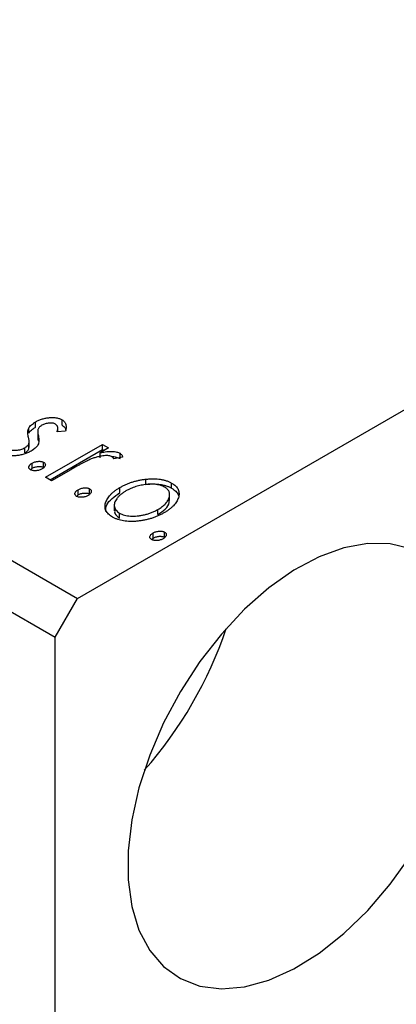
# Model space of a CAD drawing. Units: millimetres. Extents: x 15 to 459, y 5 to 292.
# Drawn here: x 139 to 151, y 69 to 101 of the extents above; entities that cross this region are included whole.
import ezdxf

# ---------------------------------------------------------------- set-up
doc = ezdxf.new("R2010")
doc.units = ezdxf.units.MM

msp = doc.modelspace()

# ---------------------------------------------------------------- linework, layer by layer
at = {"color": 7, "linetype": 'Continuous', "lineweight": 25}
for p, q in [((72.757, 121.461), (140.639, 82.283)), ((72.05, 120.236), (139.932, 81.058)), ((140.639, 82.283), (199.329, 116.156)), ((139.313, 87.727), (139.313, 87.89)), ((140.15, 87.791), (140.15, 87.955)), ((139.095, 87.531), (139.095, 87.694)), ((139.377, 87.605), (139.377, 87.4)), ((140.26, 87.594), (139.993, 87.569)), ((140.016, 87.571), (140.016, 87.704)), ((139.095, 87.031), (139.095, 87.194)), ((139.107, 87.075), (139.107, 87.28)), ((139.398, 87.284), (139.398, 87.447)), ((138.968, 86.905), (138.968, 87.068)), ((139.095, 87.031), (139.099, 87.096)), ((139.629, 86.131), (141.437, 87.175)), ((139.77, 86.05), (141.437, 87.012)), ((141.628, 87.065), (141.361, 86.912)), ((141.361, 86.748), (141.361, 86.912)), ((141.437, 87.175), (141.628, 87.065)), ((141.437, 87.012), (141.437, 87.175)), ((141.437, 87.012), (141.486, 86.984)), ((141.99, 86.756), (141.99, 86.892)), ((139.2, 86.417), (139.2, 86.58)), ((139.565, 86.444), (139.565, 86.607)), ((142.073, 86.773), (141.79, 86.714)), ((139.152, 86.37), (139.2, 86.417)), ((140.427, 86.372), (139.819, 86.021)), ((139.819, 86.021), (139.629, 86.131)), ((142.814, 85.908), (142.814, 86.071)), ((143.627, 85.785), (143.627, 85.948)), ((140.66, 85.574), (140.66, 85.738)), ((141.025, 85.602), (141.025, 85.765)), ((141.987, 85.645), (141.987, 85.808)), ((140.617, 85.533), (140.66, 85.574)), ((143.565, 85.398), (143.565, 85.602)), ((141.807, 85.267), (141.807, 85.062)), ((143.192, 84.948), (143.192, 85.111)), ((141.977, 84.833), (141.977, 84.996)), ((143.404, 84.228), (143.404, 84.392)), ((142.991, 84.154), (143.039, 84.201)), ((143.039, 84.201), (143.039, 84.364)), ((139.932, 81.058), (140.639, 82.283)), ((139.932, 31.243), (139.932, 81.058))]:
    msp.add_line(p, q, dxfattribs=at)
at = {"color": 7, "linetype": 'Continuous', "lineweight": 25, "flags": 128}
msp.add_lwpolyline([(151.216, 83.861), (150.565, 84.023), (149.854, 84.035), (149.097, 83.896), (148.31, 83.61), (147.51, 83.182), (146.715, 82.622), (145.941, 81.941), (145.205, 81.155), (144.522, 80.28), (143.907, 79.334), (143.373, 78.337), (142.932, 77.312), (142.592, 76.279), (142.362, 75.262), (142.245, 74.28), (142.245, 73.356), (142.362, 72.509), (142.592, 71.758), (142.932, 71.117), (143.373, 70.601), (143.907, 70.221), (144.522, 69.985), (145.205, 69.898), (145.941, 69.961), (146.715, 70.175), (147.51, 70.532), (148.31, 71.028), (149.097, 71.649), (149.854, 72.385), (150.565, 73.218), (151.216, 74.131)], dxfattribs=at)
at = {"color": 7, "linetype": 'Continuous', "lineweight": 25}
msp.add_arc((132.946, 85.494), 13.09, 318.5726, 341.445, dxfattribs=at)
for points, knots in [([(139.095, 87.694), (139.106, 87.712), (139.129, 87.747), (139.179, 87.797), (139.24, 87.845), (139.288, 87.875), (139.313, 87.89)], [0, 0, 0, 0, 0.2378417, 0.4812078, 0.7342316, 1, 1, 1, 1]), ([(139.313, 87.89), (139.33, 87.9), (139.363, 87.918), (139.416, 87.943), (139.469, 87.965), (139.525, 87.983), (139.581, 87.999), (139.638, 88.011), (139.696, 88.021), (139.755, 88.027), (139.813, 88.03), (139.869, 88.03), (139.922, 88.026), (139.973, 88.019), (140.021, 88.008), (140.067, 87.993), (140.111, 87.976), (140.137, 87.962), (140.15, 87.955)], [0, 0, 0, 0, 0.075319, 0.147264, 0.216871, 0.28467, 0.35091, 0.415622, 0.479697, 0.543388, 0.605328, 0.66437, 0.721771, 0.776613, 0.831332, 0.886522, 0.942527, 1, 1, 1, 1]), ([(139.939, 87.82), (139.926, 87.826), (139.9, 87.84), (139.85, 87.851), (139.795, 87.856), (139.735, 87.853), (139.674, 87.845), (139.616, 87.831), (139.561, 87.811), (139.529, 87.794), (139.512, 87.785)], [0, 0, 0, 0, 0.109835, 0.218188, 0.333123, 0.459398, 0.593089, 0.725244, 0.859647, 1, 1, 1, 1]), ([(139.993, 87.569), (139.998, 87.584), (140.007, 87.611), (140.015, 87.652), (140.017, 87.688), (140.014, 87.722), (140.005, 87.752), (139.989, 87.778), (139.968, 87.801), (139.949, 87.814), (139.939, 87.82)], [0, 0, 0, 0, 0.169481, 0.323195, 0.462894, 0.589734, 0.703989, 0.808859, 0.906976, 1, 1, 1, 1]), ([(140.15, 87.955), (140.164, 87.945), (140.194, 87.927), (140.227, 87.893), (140.253, 87.854), (140.27, 87.811), (140.28, 87.763), (140.281, 87.711), (140.275, 87.654), (140.265, 87.615), (140.26, 87.594)], [0, 0, 0, 0, 0.09846, 0.199834, 0.308198, 0.423589, 0.549645, 0.686891, 0.83644, 1, 1, 1, 1]), ([(139.079, 87.419), (139.073, 87.445), (139.061, 87.497), (139.059, 87.57), (139.067, 87.636), (139.086, 87.675), (139.095, 87.694)], [0, 0, 0, 0, 0.293061, 0.555606, 0.790276, 1, 1, 1, 1]), ([(139.095, 87.531), (139.106, 87.548), (139.129, 87.584), (139.179, 87.633), (139.24, 87.682), (139.288, 87.712), (139.313, 87.727)], [0, 0, 0, 0, 0.2378417, 0.4812078, 0.7342316, 1, 1, 1, 1]), ([(139.394, 87.664), (139.389, 87.651), (139.378, 87.621), (139.376, 87.571), (139.382, 87.512), (139.392, 87.47), (139.398, 87.447)], [0, 0, 0, 0, 0.188786, 0.415211, 0.686295, 1, 1, 1, 1]), ([(139.512, 87.785), (139.498, 87.777), (139.471, 87.76), (139.438, 87.731), (139.412, 87.699), (139.4, 87.676), (139.394, 87.664)], [0, 0, 0, 0, 0.2481894, 0.4921008, 0.7425011, 1, 1, 1, 1]), ([(140.15, 87.791), (140.188, 87.763), (140.249, 87.717), (140.261, 87.661), (140.265, 87.64)], [0, 0, 0, 0, 0.626875, 1, 1, 1, 1]), ([(138.968, 87.068), (138.983, 87.078), (139.013, 87.096), (139.048, 87.127), (139.078, 87.159), (139.089, 87.182), (139.095, 87.194)], [0, 0, 0, 0, 0.261623, 0.510658, 0.756626, 1, 1, 1, 1]), ([(139.095, 87.194), (139.097, 87.2), (139.102, 87.213), (139.106, 87.234), (139.107, 87.258), (139.106, 87.285), (139.103, 87.315), (139.097, 87.347), (139.089, 87.382), (139.082, 87.406), (139.079, 87.419)], [0, 0, 0, 0, 0.082426, 0.176644, 0.284308, 0.400793, 0.53266, 0.675246, 0.831001, 1, 1, 1, 1]), ([(139.384, 87.42), (139.382, 87.407), (139.374, 87.361), (139.388, 87.315), (139.398, 87.284)], [0, 0, 0, 0, 0.300817, 1, 1, 1, 1]), ([(139.398, 87.447), (139.404, 87.419), (139.417, 87.365), (139.418, 87.289), (139.413, 87.221), (139.394, 87.181), (139.385, 87.161)], [0, 0, 0, 0, 0.296153, 0.559605, 0.792884, 1, 1, 1, 1]), ([(139.168, 86.964), (139.149, 86.954), (139.113, 86.934), (139.057, 86.907), (138.998, 86.883), (138.938, 86.864), (138.876, 86.846), (138.813, 86.833), (138.749, 86.823), (138.683, 86.816), (138.619, 86.812), (138.556, 86.812), (138.496, 86.816), (138.439, 86.825), (138.385, 86.836), (138.334, 86.851), (138.287, 86.871), (138.258, 86.886), (138.243, 86.894)], [0, 0, 0, 0, 0.073173, 0.143913, 0.212707, 0.279394, 0.345344, 0.410176, 0.474169, 0.538958, 0.602415, 0.662261, 0.720102, 0.776302, 0.83144, 0.886695, 0.94235, 1, 1, 1, 1]), ([(138.444, 87.035), (138.461, 87.026), (138.494, 87.009), (138.556, 86.994), (138.624, 86.986), (138.697, 86.989), (138.771, 86.997), (138.842, 87.013), (138.909, 87.037), (138.948, 87.058), (138.968, 87.068)], [0, 0, 0, 0, 0.1139076, 0.2247733, 0.3409411, 0.4678193, 0.5990084, 0.7289159, 0.8611663, 1, 1, 1, 1]), ([(138.968, 86.905), (138.983, 86.914), (139.013, 86.933), (139.048, 86.964), (139.078, 86.996), (139.089, 87.019), (139.095, 87.031)], [0, 0, 0, 0, 0.261623, 0.510658, 0.756626, 1, 1, 1, 1]), ([(139.385, 87.161), (139.373, 87.144), (139.35, 87.108), (139.3, 87.057), (139.24, 87.008), (139.192, 86.979), (139.168, 86.964)], [0, 0, 0, 0, 0.240609, 0.486656, 0.737132, 1, 1, 1, 1]), ([(141.361, 86.912), (141.398, 86.919), (141.468, 86.932), (141.57, 86.946), (141.662, 86.953), (141.745, 86.953), (141.819, 86.947), (141.884, 86.935), (141.943, 86.917), (141.975, 86.9), (141.99, 86.892)], [0, 0, 0, 0, 0.176053, 0.332433, 0.471541, 0.594664, 0.704838, 0.80772, 0.904552, 1, 1, 1, 1]), ([(141.99, 86.892), (142.001, 86.885), (142.023, 86.87), (142.047, 86.842), (142.065, 86.81), (142.07, 86.786), (142.073, 86.773)], [0, 0, 0, 0, 0.21484, 0.448616, 0.707332, 1, 1, 1, 1]), ([(139.153, 86.369), (139.143, 86.376), (139.123, 86.389), (139.105, 86.413), (139.097, 86.441), (139.1, 86.47), (139.112, 86.499), (139.132, 86.529), (139.162, 86.556), (139.187, 86.572), (139.2, 86.58)], [0, 0, 0, 0, 0.1112019, 0.2203806, 0.3342243, 0.4599427, 0.5909866, 0.7222911, 0.8582448, 1, 1, 1, 1]), ([(139.2, 86.58), (139.215, 86.588), (139.243, 86.602), (139.29, 86.62), (139.341, 86.632), (139.392, 86.638), (139.442, 86.64), (139.489, 86.635), (139.531, 86.624), (139.554, 86.613), (139.565, 86.607)], [0, 0, 0, 0, 0.144969, 0.280712, 0.411813, 0.542654, 0.666908, 0.780575, 0.888971, 1, 1, 1, 1]), ([(139.565, 86.607), (139.575, 86.601), (139.595, 86.588), (139.613, 86.563), (139.622, 86.536), (139.619, 86.507), (139.608, 86.478), (139.587, 86.449), (139.557, 86.421), (139.531, 86.405), (139.518, 86.397)], [0, 0, 0, 0, 0.1109469, 0.2192624, 0.334256, 0.4584177, 0.5891611, 0.7194965, 0.8551385, 1, 1, 1, 1]), ([(141.077, 86.713), (141.06, 86.706), (141.023, 86.691), (140.964, 86.663), (140.896, 86.63), (140.82, 86.59), (140.733, 86.545), (140.639, 86.493), (140.536, 86.435), (140.464, 86.394), (140.427, 86.372)], [0, 0, 0, 0, 0.070232, 0.156838, 0.257643, 0.374976, 0.507397, 0.656471, 0.819875, 1, 1, 1, 1]), ([(141.737, 86.782), (141.722, 86.789), (141.692, 86.804), (141.632, 86.816), (141.563, 86.821), (141.483, 86.818), (141.392, 86.807), (141.294, 86.785), (141.187, 86.754), (141.115, 86.727), (141.077, 86.713)], [0, 0, 0, 0, 0.08003, 0.164879, 0.260465, 0.371178, 0.498316, 0.644397, 0.811293, 1, 1, 1, 1]), ([(141.716, 86.788), (141.719, 86.789), (141.769, 86.795), (141.873, 86.778), (141.951, 86.745), (141.99, 86.729)], [0, 0, 0, 0, 0.029502, 0.51538, 1, 1, 1, 1]), ([(141.79, 86.714), (141.787, 86.722), (141.781, 86.736), (141.769, 86.755), (141.755, 86.77), (141.743, 86.778), (141.737, 86.782)], [0, 0, 0, 0, 0.303369, 0.570309, 0.799949, 1, 1, 1, 1]), ([(139.518, 86.397), (139.503, 86.389), (139.476, 86.375), (139.429, 86.357), (139.379, 86.345), (139.327, 86.339), (139.276, 86.337), (139.229, 86.342), (139.187, 86.352), (139.164, 86.364), (139.153, 86.369)], [0, 0, 0, 0, 0.14165, 0.277502, 0.40804, 0.538986, 0.664611, 0.779783, 0.888881, 1, 1, 1, 1]), ([(139.2, 86.417), (139.215, 86.424), (139.243, 86.439), (139.29, 86.457), (139.341, 86.468), (139.392, 86.475), (139.442, 86.476), (139.489, 86.472), (139.531, 86.461), (139.554, 86.45), (139.565, 86.444)], [0, 0, 0, 0, 0.144969, 0.280712, 0.411813, 0.542654, 0.666908, 0.780575, 0.888971, 1, 1, 1, 1]), ([(141.987, 85.808), (142.018, 85.825), (142.079, 85.859), (142.176, 85.905), (142.275, 85.946), (142.378, 85.981), (142.483, 86.011), (142.59, 86.037), (142.701, 86.057), (142.776, 86.067), (142.814, 86.071)], [0, 0, 0, 0, 0.1339152, 0.2646939, 0.3915463, 0.5151848, 0.6377653, 0.7590626, 0.8794458, 1, 1, 1, 1]), ([(142.814, 86.071), (142.855, 86.075), (142.934, 86.083), (143.051, 86.086), (143.163, 86.081), (143.268, 86.07), (143.368, 86.05), (143.461, 86.024), (143.549, 85.99), (143.601, 85.962), (143.627, 85.948)], [0, 0, 0, 0, 0.141545, 0.273834, 0.400677, 0.522085, 0.640684, 0.757891, 0.877575, 1, 1, 1, 1]), ([(143.627, 85.948), (143.652, 85.933), (143.7, 85.903), (143.758, 85.852), (143.804, 85.799), (143.838, 85.742), (143.858, 85.681), (143.866, 85.617), (143.861, 85.549), (143.848, 85.504), (143.842, 85.48)], [0, 0, 0, 0, 0.122795, 0.242055, 0.359616, 0.477501, 0.599275, 0.725979, 0.858669, 1, 1, 1, 1]), ([(140.612, 85.527), (140.602, 85.534), (140.583, 85.547), (140.565, 85.571), (140.557, 85.598), (140.56, 85.627), (140.571, 85.657), (140.591, 85.686), (140.621, 85.713), (140.647, 85.729), (140.66, 85.738)], [0, 0, 0, 0, 0.111202, 0.220381, 0.334224, 0.459943, 0.590987, 0.722291, 0.858245, 1, 1, 1, 1]), ([(140.66, 85.738), (140.674, 85.745), (140.702, 85.76), (140.75, 85.778), (140.8, 85.789), (140.852, 85.796), (140.902, 85.797), (140.949, 85.793), (140.991, 85.782), (141.013, 85.771), (141.025, 85.765)], [0, 0, 0, 0, 0.1449692, 0.280712, 0.4118129, 0.5426535, 0.6669075, 0.7805746, 0.8889706, 1, 1, 1, 1]), ([(140.66, 85.574), (140.674, 85.582), (140.702, 85.597), (140.75, 85.614), (140.8, 85.626), (140.852, 85.632), (140.902, 85.634), (140.949, 85.63), (140.991, 85.619), (141.013, 85.607), (141.025, 85.602)], [0, 0, 0, 0, 0.1449692, 0.280712, 0.4118129, 0.5426535, 0.6669075, 0.7805746, 0.8889706, 1, 1, 1, 1]), ([(141.025, 85.765), (141.035, 85.758), (141.054, 85.745), (141.073, 85.721), (141.081, 85.694), (141.079, 85.665), (141.067, 85.635), (141.047, 85.606), (141.016, 85.579), (140.99, 85.563), (140.977, 85.554)], [0, 0, 0, 0, 0.110947, 0.219262, 0.334256, 0.458418, 0.589161, 0.719497, 0.855138, 1, 1, 1, 1]), ([(141.755, 84.867), (141.731, 84.882), (141.683, 84.912), (141.624, 84.961), (141.577, 85.014), (141.543, 85.069), (141.52, 85.128), (141.512, 85.189), (141.514, 85.253), (141.529, 85.32), (141.555, 85.386), (141.589, 85.452), (141.633, 85.516), (141.685, 85.579), (141.747, 85.639), (141.819, 85.697), (141.898, 85.755), (141.957, 85.79), (141.987, 85.808)], [0, 0, 0, 0, 0.0584519, 0.1146244, 0.1702273, 0.2255166, 0.2819573, 0.3400044, 0.4005516, 0.4645893, 0.5301867, 0.5951077, 0.660435, 0.7258715, 0.7924422, 0.8598445, 0.928945, 1, 1, 1, 1]), ([(141.537, 85.042), (141.54, 85.114), (141.55, 85.342), (141.81, 85.522), (141.987, 85.645)], [0, 0, 0, 0, 0.316247, 1, 1, 1, 1]), ([(142.176, 85.697), (142.146, 85.678), (142.085, 85.641), (142.005, 85.581), (141.939, 85.517), (141.884, 85.452), (141.843, 85.385), (141.815, 85.32), (141.805, 85.257), (141.81, 85.196), (141.829, 85.139), (141.864, 85.086), (141.911, 85.037), (141.955, 85.01), (141.977, 84.996)], [0, 0, 0, 0, 0.098382, 0.194434, 0.288775, 0.382017, 0.472005, 0.556543, 0.636913, 0.714129, 0.788334, 0.85902, 0.929284, 1, 1, 1, 1]), ([(143.404, 85.82), (143.387, 85.829), (143.351, 85.848), (143.291, 85.871), (143.227, 85.889), (143.158, 85.903), (143.083, 85.91), (143.005, 85.914), (142.921, 85.912), (142.835, 85.905), (142.746, 85.895), (142.659, 85.879), (142.573, 85.86), (142.489, 85.836), (142.407, 85.808), (142.328, 85.775), (142.25, 85.738), (142.201, 85.711), (142.176, 85.697)], [0, 0, 0, 0, 0.052635, 0.104628, 0.155902, 0.2088, 0.263102, 0.320226, 0.380459, 0.444805, 0.511128, 0.577497, 0.644175, 0.712052, 0.780927, 0.851753, 0.924501, 1, 1, 1, 1]), ([(142.814, 85.908), (142.855, 85.912), (142.934, 85.92), (143.051, 85.922), (143.163, 85.918), (143.268, 85.906), (143.368, 85.887), (143.461, 85.86), (143.549, 85.827), (143.601, 85.799), (143.627, 85.785)], [0, 0, 0, 0, 0.141545, 0.273834, 0.400677, 0.522085, 0.640684, 0.757891, 0.877575, 1, 1, 1, 1]), ([(143.192, 85.111), (143.216, 85.126), (143.263, 85.154), (143.327, 85.199), (143.383, 85.245), (143.431, 85.292), (143.473, 85.34), (143.507, 85.39), (143.533, 85.44), (143.552, 85.491), (143.563, 85.542), (143.566, 85.59), (143.561, 85.635), (143.547, 85.678), (143.524, 85.718), (143.492, 85.755), (143.453, 85.789), (143.421, 85.81), (143.404, 85.82)], [0, 0, 0, 0, 0.075533, 0.148313, 0.219256, 0.288162, 0.355907, 0.422614, 0.489253, 0.555605, 0.620293, 0.680552, 0.737316, 0.792064, 0.844529, 0.895826, 0.947342, 1, 1, 1, 1]), ([(143.627, 85.785), (143.652, 85.769), (143.7, 85.74), (143.758, 85.689), (143.804, 85.635), (143.834, 85.584), (143.846, 85.551), (143.85, 85.538)], [0, 0, 0, 0, 0.1227952, 0.2420554, 0.3596161, 0.4775012, 0.56, 0.56, 0.56, 0.56]), ([(140.977, 85.554), (140.963, 85.547), (140.935, 85.532), (140.888, 85.515), (140.838, 85.503), (140.787, 85.497), (140.736, 85.494), (140.689, 85.5), (140.646, 85.51), (140.624, 85.521), (140.612, 85.527)], [0, 0, 0, 0, 0.14165, 0.277502, 0.40804, 0.538986, 0.664611, 0.779783, 0.888881, 1, 1, 1, 1]), ([(143.192, 84.948), (143.275, 85.004), (143.441, 85.116), (143.563, 85.287), (143.553, 85.39), (143.55, 85.419)], [0, 0, 0, 0, 0.418735, 0.83663, 1, 1, 1, 1]), ([(143.842, 85.48), (143.834, 85.458), (143.817, 85.415), (143.782, 85.351), (143.738, 85.289), (143.685, 85.228), (143.623, 85.169), (143.552, 85.111), (143.472, 85.055), (143.413, 85.02), (143.384, 85.002)], [0, 0, 0, 0, 0.120298, 0.241074, 0.361441, 0.483762, 0.608555, 0.735138, 0.865639, 1, 1, 1, 1]), ([(143.384, 85.002), (143.352, 84.985), (143.291, 84.951), (143.192, 84.905), (143.092, 84.863), (142.986, 84.828), (142.879, 84.798), (142.768, 84.772), (142.653, 84.753), (142.538, 84.738), (142.423, 84.729), (142.311, 84.727), (142.205, 84.733), (142.104, 84.745), (142.008, 84.765), (141.917, 84.792), (141.832, 84.826), (141.781, 84.853), (141.755, 84.867)], [0, 0, 0, 0, 0.071107, 0.140259, 0.207711, 0.274427, 0.339786, 0.405161, 0.47013, 0.535776, 0.599861, 0.660452, 0.718542, 0.774701, 0.830031, 0.885675, 0.941889, 1, 1, 1, 1]), ([(141.822, 85.083), (141.819, 85.048), (141.813, 84.955), (141.913, 84.88), (141.977, 84.833)], [0, 0, 0, 0, 0.373838, 1, 1, 1, 1]), ([(141.977, 84.996), (142, 84.983), (142.048, 84.958), (142.132, 84.931), (142.224, 84.911), (142.324, 84.899), (142.429, 84.897), (142.539, 84.903), (142.652, 84.918), (142.767, 84.942), (142.88, 84.974), (142.99, 85.013), (143.095, 85.059), (143.159, 85.093), (143.192, 85.111)], [0, 0, 0, 0, 0.070696, 0.140939, 0.212073, 0.286257, 0.36345, 0.443469, 0.528253, 0.618216, 0.71143, 0.805622, 0.901646, 1, 1, 1, 1]), ([(143.039, 84.364), (143.054, 84.372), (143.082, 84.387), (143.129, 84.404), (143.18, 84.416), (143.231, 84.422), (143.282, 84.424), (143.328, 84.419), (143.37, 84.408), (143.393, 84.397), (143.404, 84.392)], [0, 0, 0, 0, 0.144969, 0.280712, 0.411813, 0.542654, 0.666908, 0.780575, 0.888971, 1, 1, 1, 1]), ([(143.404, 84.392), (143.414, 84.385), (143.434, 84.372), (143.453, 84.348), (143.461, 84.321), (143.458, 84.291), (143.447, 84.262), (143.426, 84.233), (143.396, 84.206), (143.37, 84.189), (143.357, 84.181)], [0, 0, 0, 0, 0.110947, 0.219262, 0.334256, 0.458418, 0.589161, 0.719497, 0.855138, 1, 1, 1, 1]), ([(142.992, 84.154), (142.982, 84.16), (142.962, 84.173), (142.944, 84.198), (142.936, 84.225), (142.94, 84.254), (142.951, 84.284), (142.971, 84.313), (143.001, 84.34), (143.027, 84.356), (143.039, 84.364)], [0, 0, 0, 0, 0.111202, 0.220381, 0.334224, 0.459943, 0.590987, 0.722291, 0.858245, 1, 1, 1, 1]), ([(143.357, 84.181), (143.343, 84.173), (143.315, 84.159), (143.268, 84.141), (143.218, 84.129), (143.166, 84.123), (143.116, 84.121), (143.069, 84.126), (143.026, 84.136), (143.003, 84.148), (142.992, 84.154)], [0, 0, 0, 0, 0.14165, 0.277502, 0.40804, 0.538986, 0.664611, 0.779783, 0.888881, 1, 1, 1, 1]), ([(143.039, 84.201), (143.054, 84.208), (143.082, 84.223), (143.129, 84.241), (143.18, 84.252), (143.231, 84.259), (143.282, 84.26), (143.328, 84.256), (143.37, 84.245), (143.393, 84.234), (143.404, 84.228)], [0, 0, 0, 0, 0.144969, 0.280712, 0.411813, 0.542654, 0.666908, 0.780575, 0.888971, 1, 1, 1, 1])]:
    msp.add_open_spline(points, degree=3, knots=knots, dxfattribs=at)

doc.saveas('drawing.dxf')
